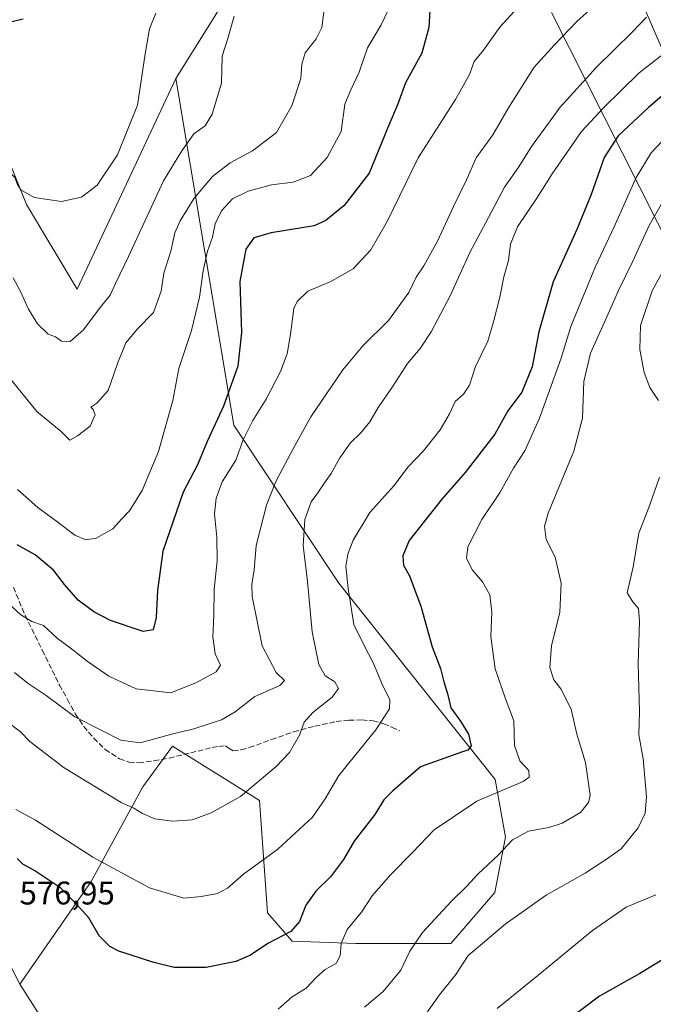
# Model space of a CAD drawing. Units: metres. Extents: x 583653 to 587098, y 4721997 to 4724352.
# Drawn here: x 585466 to 585660, y 4723412 to 4723713 of the extents above; entities that cross this region are included whole.
import ezdxf

# ---------------------------------------------------------------- set-up
doc = ezdxf.new("R2010")
doc.units = ezdxf.units.M
doc.header["$MEASUREMENT"] = 0
doc.linetypes.add('DGN Style 3', pattern=[2.307223458686699, 1.648016756204785, -0.6592067024819142])
for name, color, linetype, lineweight in [('Arbolado forestal CxS', 92, 'Continuous', 0), ('Cultivos herbáceos CxS', 92, 'Continuous', 0), ('Curva de nivel maestra', 30, 'Continuous', 30), ('Curva de nivel normal', 30, 'Continuous', 0), ('Matorral CxS', 135, 'Continuous', 0), ('Rótulo de punto de cota en terreno', 7, 'Continuous', 0), ('Senda', 7, 'DGN Style 3', 0), ('Vía pecuaria CxS', 92, 'Continuous', 13)]:
    doc.layers.add(name, color=color, linetype=linetype, lineweight=lineweight)
doc.styles.add('Style-Arial', font='txt')

# ---------------------------------------------------------------- blocks, each defined once
blk = doc.blocks.new('*U15')
at = {"layer": 'Cultivos herbáceos CxS', "color": 92, "linetype": 'Continuous', "lineweight": 0}
blk.add_polyline3d([(585387.3262999998, 4723404.630700001, 572.9342999999935), (585390.7635000005, 4723430.563300001, 574.4407000000066), (585390.7759999996, 4723430.572699999, 574.4431000000042), (585402.8888999998, 4723439.821699999, 574.7813000000025), (585428.8562000003, 4723441.899900001, 574.367499999993), (585418.4704, 4723459.567299999, 570.1483000000007), (585399.7737999996, 4723467.8817, 567.104600000006), (585389.8618999999, 4723494.064900001, 563.1763000000064), (585389.9151, 4723494.193299999, 563.1943000000028), (585394.0800999999, 4723504.264900001, 565.0068000000028), (585401.2732999995, 4723521.6567, 564.8515999999945), (585444.0192, 4723461.6863, 572.8380999999936), (585466.2518999996, 4723417.9965, 577.2958999999975), (585498.3850999996, 4723367.685500001, 588.4550000000017)], dxfattribs=at)

msp = doc.modelspace()

# ---------------------------------------------------------------- linework, layer by layer
at = {"layer": 'Arbolado forestal CxS', "color": 92, "linetype": 'Continuous', "lineweight": 0}
for points in [[(585436.1069, 4723736.476299999, 524.3176999999996), (585468.3063000003, 4723656.4539, 531.0185000000056), (585483.8866999998, 4723630.4725, 532.8021000000008), (585514.0116999998, 4723694.905099999, 531.1931000000042), (585531.8388999999, 4723588.9407, 551.4064999999973), (585563.8947000002, 4723540.626300001, 568.4704000000056), (585611.8047000002, 4723480.597300001, 577.9256000000023), (585614.9215000002, 4723462.930299999, 583.401199999993), (585611.6749, 4723446.054500001, 586.3972000000067), (585598.1719000004, 4723430.465700001, 586.6646999999939), (585569.0871000001, 4723430.4661, 580.4796999999963), (585549.6061000006, 4723431.169299999, 575.1208000000044), (585542.0793000003, 4723439.819499999, 572.3415999999997), (585539.6788999997, 4723474.134500001, 565.556700000001), (585512.9962999999, 4723490.743100001, 560.3269), (585503.9901000002, 4723478.3651, 563.2017999999953), (585488.1628999999, 4723449.397100001, 571.9370000000055), (585466.2518999996, 4723417.9965, 577.2958999999975), (585444.0192, 4723461.6863, 572.8380999999936)], [(585436.1069, 4723736.476299999, 524.3176999999996), (585468.3063000003, 4723656.4539, 531.0185000000056), (585483.8866999998, 4723630.4725, 532.8021000000008), (585514.0116999998, 4723694.905099999, 531.1931000000042)], [(585514.0116999998, 4723694.905099999, 531.1931000000042), (585531.8388999999, 4723588.9407, 551.4064999999973), (585563.8947000002, 4723540.626300001, 568.4704000000056), (585611.8047000002, 4723480.597300001, 577.9256000000023), (585614.9215000002, 4723462.930299999, 583.401199999993), (585611.6749, 4723446.054500001, 586.3972000000067), (585598.1719000004, 4723430.465700001, 586.6646999999939), (585569.0871000001, 4723430.4661, 580.4796999999963), (585549.6061000006, 4723431.169299999, 575.1208000000044), (585542.0793000003, 4723439.819499999, 572.3415999999997), (585539.6788999997, 4723474.134500001, 565.556700000001), (585512.9962999999, 4723490.743100001, 560.3269), (585503.9901000002, 4723478.3651, 563.2017999999953), (585488.1628999999, 4723449.397100001, 571.9370000000055), (585466.2518999996, 4723417.9965, 577.2958999999975)]]:
    msp.add_polyline3d(points, dxfattribs=at)
at = {"layer": 'Cultivos herbáceos CxS', "color": 92, "linetype": 'Continuous', "lineweight": 0}
for points in [[(585579.0015000004, 4723828.621099999, 539.2304000000004), (585564.1133000003, 4723806.3575, 536.0522000000057), (585573.9807000002, 4723765.9323, 535.0957999999955), (585569.3563000001, 4723746.7621, 536.857799999998), (585544.0283000004, 4723742.980900001, 531.7363000000041), (585514.0116999998, 4723694.905099999, 531.1931000000042)], [(585544.0283000004, 4723742.980900001, 531.7363000000041), (585514.0116999998, 4723694.905099999, 531.1931000000042), (585483.8866999998, 4723630.4725, 532.8021000000008), (585468.3063000003, 4723656.4539, 531.0185000000056), (585436.1069, 4723736.476299999, 524.3176999999996)], [(585436.1069, 4723736.476299999, 524.3176999999996), (585468.3063000003, 4723656.4539, 531.0185000000056), (585483.8866999998, 4723630.4725, 532.8021000000008), (585514.0116999998, 4723694.905099999, 531.1931000000042)], [(585466.2518999996, 4723417.9965, 577.2958999999975), (585498.3850999996, 4723367.685500001, 588.4550000000017), (585510.0066999998, 4723333.026900001, 594.5295999999944), (585549.4776999997, 4723311.202099999, 601.9326000000001), (585579.6001000004, 4723298.7313, 607.1823000000004)]]:
    msp.add_polyline3d(points, dxfattribs=at)
at = {"layer": 'Curva de nivel maestra', "color": 30, "linetype": 'Continuous', "lineweight": 30, "flags": 128}
for points, elevation in [([(585591.9199999999, 4723717.460100001), (585591.4600000001, 4723710.5701), (585589.3099999996, 4723702.6501), (585584.3600000005, 4723693.5801), (585581.8300000001, 4723686.840100001), (585578.9199999999, 4723679.970100001), (585573.1900000004, 4723665.9801), (585565.5800000001, 4723656.100099999), (585559.9800000004, 4723651.4901), (585556.3399999999, 4723649.850099999), (585543.1900000004, 4723647.7501), (585537.9500000002, 4723646.2501), (585535.4500000002, 4723642.7501), (585533.6200000001, 4723632.9001), (585534.1799999997, 4723617.290100001), (585533, 4723606.9901), (585528.6699999999, 4723594.780099999), (585523.6600000003, 4723583.960100001), (585520.7100000001, 4723576.8101), (585516.2999999998, 4723568.450099999), (585510.04, 4723550.440099999), (585508.4299999997, 4723538.390100001), (585508.0499999998, 4723530.1601), (585507.0899999999, 4723526.390100001), (585504.0800000001, 4723525.800100001), (585494.0199999996, 4723529.1501), (585488.9000000004, 4723531.850099999), (585484.1699999999, 4723535.450099999), (585479.9299999997, 4723540.210100001), (585476.6299999999, 4723544.5801), (585470.9800000004, 4723549.2601), (585465.5, 4723552.3301)], 550), ([(585467.3300000001, 4723713.110099999), (585462.1699999999, 4723711.880100001), (585456.0700000003, 4723712.700099999), (585451.7800000003, 4723714.670100001)], 525), ([(585667.8099999996, 4723693.790100001), (585658.7199999997, 4723686.120100001), (585649.4299999997, 4723677.450099999), (585645.0899999999, 4723670.780099999), (585641.1100000005, 4723659.450099999), (585636.7100000001, 4723648.780099999), (585629.5499999998, 4723632.780099999), (585625.1399999997, 4723617.450099999), (585623.1200000001, 4723606.780099999), (585619.8799999999, 4723599.050100001), (585615.5999999996, 4723593.3201), (585611.6600000003, 4723586.220100001), (585602.5499999998, 4723574.4801), (585595.4500000002, 4723566.270099999), (585585.4800000004, 4723553.610099999), (585583.5099999999, 4723549.0001), (585583.7000000002, 4723546.130100001), (585585.5499999998, 4723542.8201), (585589.04, 4723533.5801), (585592.5199999996, 4723521.190099999), (585595, 4723514.530099999), (585596.0999999996, 4723510.420100001), (585597.2699999996, 4723506.470100001), (585598.1699999999, 4723502.440099999), (585601.2000000002, 4723498.4301), (585603.5899999999, 4723494.440099999), (585604.4400000004, 4723490.880100001), (585603.4100000003, 4723489.540100001), (585601.7199999997, 4723489.020099999), (585588.9199999999, 4723484.440099999), (585580.4100000003, 4723477.1501), (585577.6799999997, 4723474.360099999), (585574.8899999997, 4723469.920100001), (585568.6299999999, 4723461.7401), (585565.3200000003, 4723456.1501), (585561.4199999999, 4723450.7601), (585556.8799999999, 4723446.4301), (585553.8200000003, 4723442.100099999), (585551.9299999997, 4723437.100099999), (585549.2000000002, 4723434.110099999), (585542.1600000003, 4723430.470100001), (585536.8399999999, 4723426.880100001), (585532.3600000005, 4723424.890100001), (585523.3700000001, 4723423.0701), (585513.4800000004, 4723423.0801), (585507.3399999999, 4723424.610099999), (585496.5700000003, 4723428.0601), (585493.8700000001, 4723429.4801), (585490.5899999999, 4723432.7301), (585487.4600000001, 4723438.280099999), (585483.5800000001, 4723442.520099999), (585478.8200000003, 4723447.300100001), (585470.8399999999, 4723452.670100001), (585467.2199999997, 4723454.640100001), (585465.4600000001, 4723456.390100001)], 575), ([(585663.5800000001, 4723425.8201), (585656.0700000003, 4723421.2501), (585643.6500000004, 4723414.3201), (585633.6799999997, 4723406.790100001)], 600)]:
    msp.add_lwpolyline(points, dxfattribs=dict(at, elevation=elevation))
at = {"layer": 'Curva de nivel normal', "color": 30, "linetype": 'Continuous', "lineweight": 0, "flags": 128}
for points, elevation in [([(585645.1200000001, 4723719.9301), (585636.9100000003, 4723712.460100001), (585629.8399999999, 4723705.110099999), (585623.7400000002, 4723698.450099999), (585615.8200000003, 4723686.0101), (585611, 4723677.670100001), (585605.9800000004, 4723670.640100001), (585602.9500000002, 4723664.0001), (585598.9900000002, 4723655.7501), (585594.1600000003, 4723645.1601), (585589.9299999997, 4723637.620100001), (585587.6200000001, 4723634.1601), (585585.3399999999, 4723629.4801), (585579.0899999999, 4723620.9101), (585571.2199999997, 4723613.1501), (585565.1200000001, 4723605.890100001), (585555.3700000001, 4723591.470100001), (585550.0499999998, 4723581.9301), (585544.6100000005, 4723571.700099999), (585541.7999999998, 4723564.440099999), (585538.6600000003, 4723552.090100001), (585537.9699999997, 4723544.720100001), (585537.3200000003, 4723540.210100001), (585537.3799999999, 4723536.520099999), (585540.5099999999, 4723521.450099999), (585544.7199999997, 4723513.3201), (585547.3200000003, 4723510.800100001), (585545.8899999997, 4723509.3101), (585538.1699999999, 4723505.950099999), (585532.1900000004, 4723501.2401), (585528.0199999996, 4723498.850099999), (585519.5700000003, 4723496.050100001), (585512.4299999997, 4723494.290100001), (585503.1500000004, 4723491.800100001), (585497.2400000002, 4723492.6501), (585491.1600000003, 4723495.6601), (585483.1600000003, 4723499.7601), (585474.3799999999, 4723506.2401), (585468.8700000001, 4723509.950099999), (585464.6600000003, 4723513.2601)], 560.0000000000001), ([(585429.9900000002, 4723713.5801), (585435.2999999998, 4723706.6801), (585439.2699999996, 4723697.9101), (585443.9500000002, 4723688.590100001), (585450.0800000001, 4723680.380100001), (585455.2000000002, 4723675.5001), (585459.8300000001, 4723670.350099999), (585462, 4723667.530099999), (585464.7599999999, 4723664.670100001), (585465.5800000001, 4723662.550100001), (585466.6200000001, 4723660.9001), (585470.6600000003, 4723658.5701), (585479.04, 4723657.3201), (585485.2100000001, 4723658.640100001), (585489.9199999999, 4723662.3201), (585496.1699999999, 4723671.5801), (585502.3499999996, 4723686.780099999), (585504.6600000003, 4723702.460100001), (585505.9600000001, 4723710.130100001), (585507.8799999999, 4723714.970100001)], 530), ([(585460.5800000001, 4723606.540100001), (585471.4600000001, 4723593.0801), (585478.9000000004, 4723587.0001), (585481.5599999996, 4723584.300100001), (585483.9900000002, 4723585.690099999), (585487.8399999999, 4723588.670100001), (585489.3300000001, 4723592.120100001), (585488.75, 4723593.720100001), (585487.9800000004, 4723594.4801), (585489.8300000001, 4723595.640100001), (585493.3700000001, 4723599.5801), (585496.1600000003, 4723607.780099999), (585498.7599999999, 4723614.120100001), (585502.3600000005, 4723618.520099999), (585507.25, 4723623.4001), (585509.5599999996, 4723629.920100001), (585510.3799999999, 4723635.370100001), (585512.5099999999, 4723642.1801), (585513.7699999996, 4723647.780099999), (585515.3499999996, 4723651.450099999), (585519.7000000002, 4723658.300100001), (585525.29, 4723664.9801), (585530.6399999997, 4723669.130100001), (585537.5300000003, 4723672.8201), (585544.8399999999, 4723678.440099999), (585549.5199999996, 4723686.620100001), (585552.3399999999, 4723694.940099999), (585552.5999999996, 4723699.3101), (585553.6299999999, 4723702.780099999), (585556.9800000004, 4723707.030099999), (585558.7199999997, 4723710.5801), (585559.4699999997, 4723716.030099999)], 540), ([(585461.3899999997, 4723535.6801), (585466.6200000001, 4723530.9001), (585469.9900000002, 4723528.940099999), (585473.5, 4723527.6501), (585477.7400000002, 4723523.840100001), (585482.6600000003, 4723520.140100001), (585486.8700000001, 4723516.7401), (585493.5300000003, 4723512.1501), (585501.8600000005, 4723508.3101), (585512.5499999998, 4723507.040100001), (585520.3399999999, 4723510.2501), (585526.4100000003, 4723513.460100001), (585527.6799999997, 4723515.5101), (585526.0499999998, 4723518.9901), (585525.3600000005, 4723524.2401), (585525.6900000004, 4723530.710100001), (585525.8099999996, 4723538.6801), (585526.6900000004, 4723547.4101), (585526.6200000001, 4723554.6801), (585525.8899999997, 4723561.770099999), (585526.3600000005, 4723566.5601), (585528.2400000002, 4723571.610099999), (585532.4000000004, 4723578.2301), (585534.6600000003, 4723584.450099999), (585537.5700000003, 4723590.380100001), (585541.6799999997, 4723596.840100001), (585546.0800000001, 4723605.380100001), (585548.1200000001, 4723610.7401), (585549.1200000001, 4723616.7601), (585550.2000000002, 4723624.610099999), (585551.2000000002, 4723626.770099999), (585554.4000000004, 4723629.920100001), (585561.2199999997, 4723632.780099999), (585568.2800000003, 4723636.780099999), (585573.75, 4723642.5101), (585578.8099999996, 4723651.440099999), (585588.2199999997, 4723670.6601), (585599.6299999999, 4723688.530099999), (585603.9600000001, 4723696.200099999), (585605.3600000005, 4723700.130100001), (585608.2100000001, 4723703.620100001), (585613.2000000002, 4723710.6601), (585618.5899999999, 4723716.520099999)], 555), ([(585465.5999999996, 4723569.300100001), (585468.2000000002, 4723566.9101), (585471.7599999999, 4723563.720100001), (585477.9299999997, 4723559.2601), (585483.1500000004, 4723555.290100001), (585486.5300000003, 4723553.860099999), (585489.6299999999, 4723554.380100001), (585494.7100000001, 4723557.1801), (585497.4199999999, 4723560.1501), (585499.8099999996, 4723562.700099999), (585503.7199999997, 4723568.9301), (585508.7599999999, 4723580.890100001), (585513.0800000001, 4723596.440099999), (585514.9900000002, 4723606.2401), (585518.8200000003, 4723617.9001), (585521.2999999998, 4723628.120100001), (585522.3600000005, 4723636.120100001), (585523.7699999996, 4723642.120100001), (585525.2999999998, 4723646.450099999), (585526.1200000001, 4723650.450099999), (585528.04, 4723654.450099999), (585531.4000000004, 4723658.120100001), (585536.1299999999, 4723660.5001), (585543.2800000003, 4723662.440099999), (585549.9100000003, 4723663.290100001), (585555.2599999999, 4723665.2301), (585560.3799999999, 4723670.780099999), (585564.6299999999, 4723678.770099999), (585565.7599999999, 4723687.130100001), (585567.6299999999, 4723691.4301), (585570.1799999997, 4723696.870100001), (585572.6500000004, 4723704.350099999), (585576.8799999999, 4723711.3301), (585579, 4723715.850099999)], 545), ([(585459.6299999999, 4723500.2401), (585466.5199999996, 4723495.130100001), (585469.3399999999, 4723492.220100001), (585479.9100000003, 4723484.130100001), (585497.3099999996, 4723473.5101), (585501.2300000004, 4723471.8301), (585503.8200000003, 4723470.1601), (585507.6500000004, 4723468.530099999), (585512.9699999997, 4723467.850099999), (585519.04, 4723468.290100001), (585524.8300000001, 4723470.390100001), (585533.8300000001, 4723475.370100001), (585544.7100000001, 4723484.530099999), (585548.79, 4723488.870100001), (585551.8399999999, 4723494.110099999), (585553.2999999998, 4723498.110099999), (585555.9199999999, 4723501.110099999), (585561.8899999997, 4723505.770099999), (585563.8200000003, 4723508.440099999), (585562.6900000004, 4723510.4101), (585559.7400000002, 4723512.3201), (585557.79, 4723515.7401), (585555.7699999996, 4723525.770099999), (585554.3399999999, 4723541.110099999), (585552.9600000001, 4723552.110099999), (585553.5099999999, 4723560.0601), (585555.4600000001, 4723565.4801), (585557.5, 4723568.2301), (585559.5, 4723571.2501), (585561.5999999996, 4723574.100099999), (585564.2300000004, 4723578.9301), (585567.4600000001, 4723583.550100001), (585570.6200000001, 4723586.600099999), (585573.3600000005, 4723589.960100001), (585575.9800000004, 4723594.350099999), (585580.3700000001, 4723600.700099999), (585584.9600000001, 4723607.780099999), (585588.7999999998, 4723612.380100001), (585592.2100000001, 4723617.520099999), (585598.0700000003, 4723628.720100001), (585604.0499999998, 4723641.780099999), (585609.7699999996, 4723652.450099999), (585614.6299999999, 4723661.720100001), (585619.0199999996, 4723667.890100001), (585622.8399999999, 4723674.190099999), (585631.6600000003, 4723686.140100001), (585642.7800000003, 4723698.450099999), (585653.5800000001, 4723708.960100001), (585658.04, 4723713.6601)], 565), ([(585531.8899999997, 4723714.0101), (585529.9699999997, 4723707.200099999), (585528.2599999999, 4723701.720100001), (585528.0499999998, 4723693.4801), (585525.1399999997, 4723684.040100001), (585523.0099999999, 4723680.5001), (585519.5599999996, 4723678.0701), (585515.8399999999, 4723672.860099999), (585510.2800000003, 4723663.630100001), (585499.5899999999, 4723640.5101), (585495.5899999999, 4723632.300100001), (585493.9199999999, 4723628.700099999), (585490.9299999997, 4723624.9101), (585485.8200000003, 4723618.110099999), (585481.7100000001, 4723614.550100001), (585479.0099999999, 4723614.6601), (585477.1799999997, 4723615.920100001), (585474.9500000002, 4723616.800100001), (585471.7000000002, 4723619.880100001), (585468.9900000002, 4723624.360099999), (585466.4699999997, 4723629.840100001), (585464.2599999999, 4723634.0001)], 535), ([(585465.1200000001, 4723471.360099999), (585471.0800000001, 4723468.140100001), (585488.6600000003, 4723456.860099999), (585506.0099999999, 4723447.4801), (585516.4800000004, 4723444.3101), (585521.8300000001, 4723444.8301), (585526.8300000001, 4723445.710100001), (585529.8300000001, 4723447.3101), (585534.7800000003, 4723451.640100001), (585545.2699999996, 4723459.220100001), (585555.8499999996, 4723469.100099999), (585559.7199999997, 4723474.620100001), (585563.8899999997, 4723481.7601), (585575.2100000001, 4723495.780099999), (585579.4100000003, 4723502.140100001), (585579.5, 4723505.0701), (585577.4199999999, 4723509.1801), (585574.5599999996, 4723516.0801), (585571.4600000001, 4723521.9901), (585568.4800000004, 4723527.960100001), (585566.7300000004, 4723538.970100001), (585566.1100000005, 4723545.8301), (585566.7199999997, 4723549.5001), (585568.3399999999, 4723553.7301), (585573.4199999999, 4723562.1801), (585580.75, 4723570.4001), (585585.1799999997, 4723576.140100001), (585589.8099999996, 4723581.050100001), (585594.9199999999, 4723587.5101), (585597.7599999999, 4723592.380100001), (585599.5, 4723596.120100001), (585602.0499999998, 4723598.450099999), (585603.9199999999, 4723601.120100001), (585605.7800000003, 4723606.920100001), (585609.5599999996, 4723614.5801), (585611.2999999998, 4723620.5701), (585613.2400000002, 4723628.0601), (585614.4600000001, 4723634.2401), (585615.8899999997, 4723639.2601), (585616.4100000003, 4723644.2401), (585618.5800000001, 4723649.630100001), (585624.5, 4723658.3301), (585629.1799999997, 4723665.7601), (585638.2000000002, 4723678.690099999), (585644.9600000001, 4723685.940099999), (585655.8499999996, 4723696.6801), (585667.7400000002, 4723705.950099999)], 570), ([(585664.6200000001, 4723677.640100001), (585659.5099999999, 4723672.200099999), (585654.9000000004, 4723664.620100001), (585648.1500000004, 4723649.5701), (585642.4500000002, 4723637.4301), (585634.9699999997, 4723619.120100001), (585631.9800000004, 4723609.450099999), (585625.3799999999, 4723591.120100001), (585620.8200000003, 4723581.120100001), (585617.4000000004, 4723575.780099999), (585613.2800000003, 4723568.420100001), (585607.7199999997, 4723560.050100001), (585603.4299999997, 4723551.7601), (585603.0099999999, 4723548.110099999), (585604.8600000005, 4723544.540100001), (585607.8899999997, 4723540.9801), (585610.1200000001, 4723537.050100001), (585610.79, 4723531.720100001), (585610.4100000003, 4723524.340100001), (585611.75, 4723514.440099999), (585614.8899999997, 4723505.200099999), (585617.5099999999, 4723498.530099999), (585617.7000000002, 4723490.970100001), (585619.3399999999, 4723486.2601), (585622.0499999998, 4723483.3101), (585622.2100000001, 4723481.270099999), (585620.3499999996, 4723479.970100001), (585606.1799999997, 4723473.950099999), (585593.0700000003, 4723465.1601), (585586.4600000001, 4723458.2601), (585579.7400000002, 4723451.420100001), (585574.1699999999, 4723444.9901), (585570.8600000005, 4723440.050100001), (585566.4400000004, 4723434.7501), (585564.6500000004, 4723430.4301), (585564.3399999999, 4723426.7601), (585563.1600000003, 4723424.4301), (585559.7800000003, 4723422.4301), (585557.04, 4723420.100099999), (585553.9699999997, 4723416.770099999), (585549.6299999999, 4723414.100099999), (585545.3200000003, 4723410.360099999)], 580), ([(585667.2000000002, 4723664.5001), (585658.8499999996, 4723649.9901), (585653.8099999996, 4723638.840100001), (585649.5199999996, 4723630.120100001), (585645.25, 4723620.450099999), (585640.9400000004, 4723610.950099999), (585638.8600000005, 4723602.3101), (585638.4900000002, 4723591.090100001), (585635.7999999998, 4723580.9801), (585628.0099999999, 4723562.030099999), (585626.9100000003, 4723558.020099999), (585627.3899999997, 4723553.9301), (585630.0800000001, 4723548.540100001), (585632, 4723540.5701), (585631.5999999996, 4723531.770099999), (585628.9900000002, 4723521.440099999), (585628.4600000001, 4723514.800100001), (585629.7199999997, 4723511.0101), (585631.8700000001, 4723508.3301), (585634.9900000002, 4723502.0601), (585636.7800000003, 4723494.390100001), (585639.4500000002, 4723485.770099999), (585640.8499999996, 4723475.770099999), (585640.3600000005, 4723473.5001), (585637.8399999999, 4723470.5001), (585632.2400000002, 4723467.2301), (585628.1399999997, 4723465.880100001), (585621.9800000004, 4723464.7401), (585617.1100000005, 4723462.120100001), (585612.7400000002, 4723457.540100001), (585606.5, 4723451.6601), (585603.1699999999, 4723448.0601), (585598.25, 4723443.2301), (585589.5199999996, 4723433.8101), (585585.6900000004, 4723428.100099999), (585582.9199999999, 4723422.2601), (585577.5199999996, 4723415.780099999), (585571.7300000004, 4723410.970100001)], 585), ([(585664.8399999999, 4723639.1501), (585659.8399999999, 4723630.0101), (585656.2300000004, 4723619.450099999), (585656.0199999996, 4723612.090100001), (585657.3300000001, 4723605.0101), (585659.0700000003, 4723600.420100001), (585661.7999999998, 4723596.450099999)], 590), ([(585662.0099999999, 4723573.020099999), (585659.0599999996, 4723564.5801), (585655.7800000003, 4723555.9101), (585653.9600000001, 4723545.6501), (585652.1900000004, 4723537.670100001), (585653.8799999999, 4723534.860099999), (585655.5800000001, 4723532.840100001), (585655.9199999999, 4723528.9001), (585655.5300000003, 4723516.0101), (585655.9600000001, 4723501.3201), (585655.7699999996, 4723494.2401), (585657.0099999999, 4723486.9101), (585658.04, 4723475.3101), (585657.6900000004, 4723470.2401), (585655.4900000002, 4723465.7601), (585650.3600000005, 4723459.4001), (585645.4800000004, 4723455.960100001), (585639.3200000003, 4723451.960100001), (585627.3799999999, 4723445.210100001), (585614.8399999999, 4723436.3201), (585607.8399999999, 4723430.460100001), (585603.5499999998, 4723426.720100001), (585599.6799999997, 4723420.920100001), (585594.6900000004, 4723414.690099999), (585586.7300000004, 4723403.5001)], 590), ([(585660.9199999999, 4723445.300100001), (585651.8399999999, 4723441.5001), (585641.5099999999, 4723434.350099999), (585624.8200000003, 4723420.610099999), (585612.3799999999, 4723410.5701)], 595)]:
    msp.add_lwpolyline(points, dxfattribs=dict(at, elevation=elevation))
at = {"layer": 'Matorral CxS', "color": 135, "linetype": 'Continuous', "lineweight": 0}
for points in [[(585579.0015000004, 4723828.621099999, 539.2304000000004), (585564.1133000003, 4723806.3575, 536.0522000000057), (585573.9807000002, 4723765.9323, 535.0957999999955), (585569.3563000001, 4723746.7621, 536.857799999998), (585544.0283000004, 4723742.980900001, 531.7363000000041), (585514.0116999998, 4723694.905099999, 531.1931000000042)], [(585579.0015000004, 4723828.621099999, 539.2304000000004), (585593.7352999998, 4723816.593900001, 544.7209000000003), (585631.5625, 4723776.201300001, 548.1634000000049), (585678.9785000002, 4723666.797499999, 587.2204000000056), (585689.2620999999, 4723649.2433, 596.827900000004), (585718.5894999999, 4723618.811899999, 603.0721000000049), (585728.5730999997, 4723599.990700001, 605.7335000000021), (585746.1224999996, 4723557.2073, 613.0654000000068), (585775.0481000004, 4723490.554099999, 618.9217999999964), (585786.7905000001, 4723451.444900001, 619.9352999999974), (585798.7605, 4723402.810500001, 625.1548999999941), (585798.0390999997, 4723379.921499999, 628.2765000000073), (585770.8463000003, 4723321.457900001, 638.3053000000073), (585762.4167, 4723275.5131, 646.842499999999), (585765.5264999997, 4723267.789899999, 648.2112000000052)], [(585678.9785000002, 4723666.797499999, 587.2204000000056), (585631.5625, 4723776.201300001, 548.1634000000049)], [(585631.5625, 4723776.201300001, 548.1634000000049), (585678.9785000002, 4723666.797499999, 587.2204000000056)], [(585498.3850999996, 4723367.685500001, 588.4550000000017), (585466.2518999996, 4723417.9965, 577.2958999999975), (585488.1628999999, 4723449.397100001, 571.9370000000055), (585503.9901000002, 4723478.3651, 563.2017999999953), (585512.9962999999, 4723490.743100001, 560.3269), (585539.6788999997, 4723474.134500001, 565.556700000001), (585542.0793000003, 4723439.819499999, 572.3415999999997), (585549.6061000006, 4723431.169299999, 575.1208000000044), (585569.0871000001, 4723430.4661, 580.4796999999963), (585598.1719000004, 4723430.465700001, 586.6646999999939), (585611.6749, 4723446.054500001, 586.3972000000067), (585614.9215000002, 4723462.930299999, 583.401199999993), (585611.8047000002, 4723480.597300001, 577.9256000000023), (585563.8947000002, 4723540.626300001, 568.4704000000056), (585531.8388999999, 4723588.9407, 551.4064999999973), (585514.0116999998, 4723694.905099999, 531.1931000000042), (585544.0283000004, 4723742.980900001, 531.7363000000041)], [(585514.0116999998, 4723694.905099999, 531.1931000000042), (585531.8388999999, 4723588.9407, 551.4064999999973), (585563.8947000002, 4723540.626300001, 568.4704000000056), (585611.8047000002, 4723480.597300001, 577.9256000000023), (585614.9215000002, 4723462.930299999, 583.401199999993), (585611.6749, 4723446.054500001, 586.3972000000067), (585598.1719000004, 4723430.465700001, 586.6646999999939), (585569.0871000001, 4723430.4661, 580.4796999999963), (585549.6061000006, 4723431.169299999, 575.1208000000044), (585542.0793000003, 4723439.819499999, 572.3415999999997), (585539.6788999997, 4723474.134500001, 565.556700000001), (585512.9962999999, 4723490.743100001, 560.3269), (585503.9901000002, 4723478.3651, 563.2017999999953), (585488.1628999999, 4723449.397100001, 571.9370000000055), (585466.2518999996, 4723417.9965, 577.2958999999975)], [(585466.2518999996, 4723417.9965, 577.2958999999975), (585498.3850999996, 4723367.685500001, 588.4550000000017), (585510.0066999998, 4723333.026900001, 594.5295999999944), (585549.4776999997, 4723311.202099999, 601.9326000000001), (585579.6001000004, 4723298.7313, 607.1823000000004)]]:
    msp.add_polyline3d(points, dxfattribs=at)
at = {"layer": 'Senda', "color": 7, "linetype": 'DGN Style 3', "lineweight": 0}
msp.add_polyline3d([(585464.3201000001, 4723539.390100001, 554.8292999999976), (585467.9301000005, 4723530.780099999, 556.806500000006), (585473.1801000005, 4723520.120100001, 558.8009000000021), (585478.4301000005, 4723509.470100001, 560.3681999999973), (585480.8501000004, 4723505.0801, 560.8880999999965), (585483.2701000003, 4723500.700099999, 561.8524000000034), (585485.8701, 4723496.8201, 562.7986999999994), (585488.9001000002, 4723493.210100001, 565.5941000000021), (585492.4501, 4723489.7301, 566.5586999999941), (585496.7701000003, 4723486.940099999, 566.4397000000026), (585499.7001, 4723485.9001, 566.3466999999946), (585502.6601, 4723485.720100001, 565.7869999999966), (585507.3400999998, 4723486.280099999, 564.3029999999999), (585512.0000999998, 4723487.130100001, 564.0391999999993), (585518.6101000002, 4723488.720100001, 563.4260000000068), (585525.1901000004, 4723490.3301, 564.8925000000017), (585527.2001, 4723490.700099999, 565.2682000000059), (585529.2200999996, 4723490.9101, 565.9217999999964), (585530.4101, 4723490.100099999, 565.9989999999962), (585531.5900999998, 4723489.3101, 566.2226999999984), (585534.0500999996, 4723489.670100001, 567.2614999999934), (585536.5201000003, 4723490.3301, 568.1578000000009), (585543.2701000003, 4723492.780099999, 567.8466999999946), (585550.0800999999, 4723495.130100001, 568.1735999999946), (585556.5500999996, 4723496.880100001, 568.5051999999996), (585563.0800999999, 4723498.270099999, 570.4860999999946), (585567.0100999996, 4723498.7401, 571.0519999999962), (585570.9501, 4723498.780099999, 570.7165999999997), (585574.3800999997, 4723498.520099999, 570.6374999999971), (585577.6700999998, 4723497.630100001, 570.9321999999956), (585580.1300999997, 4723496.540100001, 571.5518000000011), (585582.6001000004, 4723495.450099999, 572.1358999999939)], dxfattribs=at)
at = {"layer": 'Vía pecuaria CxS', "color": 92, "linetype": 'Continuous', "lineweight": 13}
msp.add_polyline3d([(585672.2659999998, 4723629.459899999, 596.2228999999934), (585629.0179000003, 4723715.092900001, 558.4061999999976)], dxfattribs=at)
msp.add_polyline3d([(585672.2659999998, 4723629.459899999, 596.2228999999934), (585629.0179000003, 4723715.092900001, 558.4061999999976)], dxfattribs=at)

# ---------------------------------------------------------------- block references
at = {"layer": 'Cultivos herbáceos CxS', "color": 92, "linetype": 'Continuous', "lineweight": 0}
msp.add_blockref('*U15', (0, 0), dxfattribs=at)

# ---------------------------------------------------------------- texts
at = {"layer": 'Rótulo de punto de cota en terreno', "color": 7, "linetype": 'Continuous', "lineweight": 0, "style": 'Style-Arial'}
msp.add_text('576,95', height=7.000000000000002, dxfattribs=at).set_placement((585466.2177999998, 4723442.357799999))

doc.saveas('drawing.dxf')
